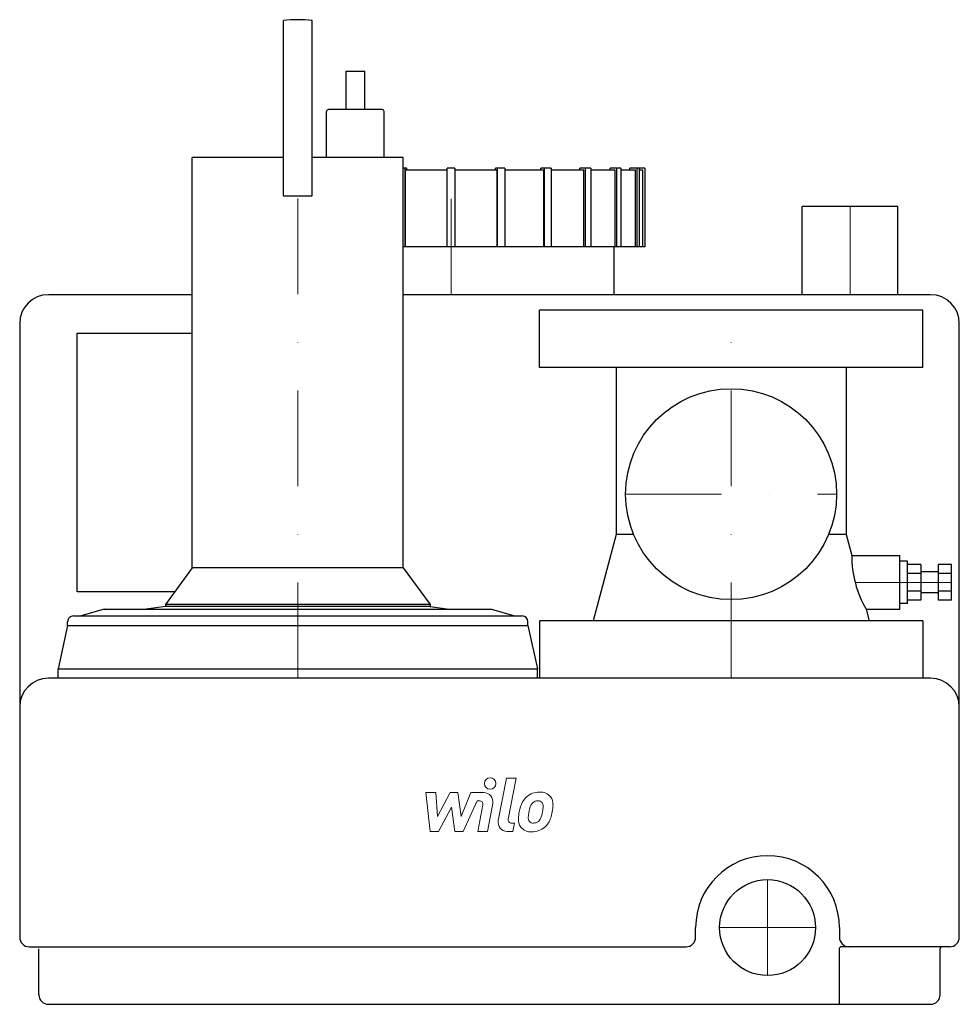
# Model space of a CAD drawing. Extents: x -245 to 245, y 0 to 513.
import ezdxf

# ---------------------------------------------------------------- set-up
doc = ezdxf.new("R2010")
doc.units = 0
doc.header["$LTSCALE"] = 100
doc.header["$MEASUREMENT"] = 0
doc.linetypes.add('DASHDOT', pattern=[1, 0.5, -0.25, 0, -0.25])
doc.layers.get('0').update_dxf_attribs({"color": 124})
doc.layers.add('CP_AXIS', color=143, linetype='DASHDOT', lineweight=18)
doc.layers.add('CP_DETAL', color=33, linetype='Continuous', lineweight=18)

msp = doc.modelspace()

# ---------------------------------------------------------------- linework, layer by layer
at = {"color": 124, "extrusion": (0, 1, 0)}
for p, q in [((-107.5, 421.5), (-107.5, 512.9)), ((-92.5, 421.5), (-92.5, 512.9)), ((-75, 486.5), (-75, 466.5)), ((-65, 466.5), (-65, 486.5)), ((-85, 441.5), (-85, 465.5)), ((-56, 466.5), (-84, 466.5)), ((-55, 441.5), (-55, 465.5)), ((-107.5, 441.5), (-155, 441.5)), ((-155, 227.5), (-155, 441.5)), ((-45, 441.5), (-92.5, 441.5)), ((-45, 227.5), (-45, 441.5)), ((-43.17, 436), (-45, 436)), ((-44.2, 436), (-44.2, 395)), ((-22, 435), (-43.94, 435)), ((-43.94, 435), (-43.94, 395)), ((-43.17, 435), (-43.17, 436)), ((-22, 395), (-22, 436)), ((-18, 436), (-22, 436)), ((-18, 436), (-18, 395)), ((3.94, 435), (-18, 435)), ((8.07, 436), (3.17, 436)), ((3.17, 435), (3.17, 436)), ((3.94, 395), (3.94, 435)), ((4.2, 395), (4.2, 436)), ((8.07, 436), (8.07, 395)), ((28.26, 435), (8.07, 435)), ((32.22, 436), (26.76, 436)), ((26.76, 435), (26.76, 436)), ((28.26, 395), (28.26, 435)), ((28.76, 395), (28.76, 436)), ((32.22, 436), (32.22, 395)), ((49.28, 435), (32.22, 435)), ((52.82, 436), (47.16, 436)), ((47.16, 435), (47.16, 436)), ((49.28, 395), (49.28, 435)), ((49.99, 395), (49.99, 436)), ((52.82, 436), (52.82, 395)), ((65.59, 435), (52.82, 435)), ((68.45, 436), (62.99, 436)), ((62.99, 435), (62.99, 436)), ((65.59, 395), (65.59, 435)), ((66.45, 395), (66.45, 436)), ((68.45, 436), (68.45, 395)), ((76.06, 435), (68.45, 435)), ((81, 436), (73.16, 436)), ((73.16, 435), (73.16, 436)), ((76.06, 395), (76.06, 435)), ((77.02, 395), (77.02, 436)), ((78.06, 436), (78.06, 395)), ((79.98, 435), (78.06, 435)), ((79.98, 395), (79.98, 435)), ((81, 436), (81, 395)), ((-107.5, 421.5), (-92.5, 421.5)), ((213, 416), (163, 416)), ((163, 370), (163, 416)), ((213, 370), (213, 416)), ((81, 395), (-45, 395)), ((65, 370), (65, 395)), ((-155, 370), (-230, 370)), ((-20.57, 370), (-45, 370)), ((13.22, 370), (-20.57, 370)), ((26.47, 370), (13.22, 370)), ((230, 370), (26.47, 370)), ((226, 362), (26, 362)), ((26, 332), (26, 362)), ((226, 332), (226, 362)), ((-245, 355), (-245, 35)), ((245, 35), (245, 355)), ((-215, 350), (-155, 350)), ((-215, 215), (-215, 350)), ((226, 332), (26, 332)), ((66, 332), (66, 245)), ((186, 332), (186, 245)), ((66, 245), (54, 200)), ((75.17, 245), (66, 245)), ((186, 245), (176.83, 245)), ((186, 245), (188.93, 234)), ((188.93, 234), (214, 234)), ((214, 206), (214, 234)), ((-155, 227.5), (-169, 208.5)), ((-45, 227.5), (-155, 227.5)), ((-45, 227.5), (-31, 208.5)), ((218, 231), (214, 231)), ((218, 209), (218, 231)), ((225, 229.24), (218, 229.24)), ((225, 229.24), (225, 210.76)), ((241, 229.24), (234, 229.24)), ((234, 229.24), (234, 210.76)), ((241, 210.76), (241, 229.24)), ((225, 224.62), (218, 224.62)), ((234, 225.5), (225, 225.5)), ((241, 224.62), (234, 224.62)), ((-164.21, 215), (-215, 215)), ((225, 215.38), (218, 215.38)), ((225, 210.76), (218, 210.76)), ((234, 214.5), (225, 214.5)), ((241, 215.38), (234, 215.38)), ((241, 210.76), (234, 210.76)), ((-201, 206), (-213, 202.5)), ((-201, 206), (1, 206)), ((-169, 207.5), (-179, 206)), ((-31, 208.5), (-169, 208.5)), ((-169, 208.5), (-169, 207.5)), ((-31, 207.5), (-169, 207.5)), ((-31, 208.5), (-31, 207.5)), ((-31, 207.5), (-21, 206)), ((1, 206), (13, 202.5)), ((196.4, 206), (198, 200)), ((196.4, 206), (214, 206)), ((218, 209), (214, 209)), ((-217, 202.5), (17, 202.5)), ((-220, 197.5), (-225, 175)), ((-220, 197.5), (-220, 199.5)), ((-220, 197.5), (20, 197.5)), ((20, 197.5), (20, 199.5)), ((20, 197.5), (25, 175)), ((226, 200), (26, 200)), ((26, 200), (26, 170)), ((226, 200), (226, 170)), ((-225, 175), (25, 175)), ((-225, 170), (-225, 175)), ((25, 170), (25, 175)), ((107.5, 35), (107.5, 40)), ((182.5, 40), (182.5, 35)), ((-240, 30), (102.5, 30)), ((-235, 5), (-235, 29)), ((182.43, 28.98), (182.43, 0)), ((235, 5), (235, 29)), ((-230, 0), (230, 0))]:
    msp.add_line(p, q, dxfattribs=at)
at = {"color": 124}
for p, q in [((-75, 486.5), (-65, 486.5)), ((230, 170), (-230, 170)), ((240, 30), (183.43, 29.98))]:
    msp.add_line(p, q, dxfattribs=at)
for centre, radius in [((126, 266), 55), ((145, 40), 25)]:
    msp.add_circle(centre, radius, dxfattribs=at)
for centre, radius, start, end in [((-100, 456.39), 57, 82.4392, 97.5608), ((-84, 465.5), 1, 90, 180), ((-56, 465.5), 1, 0, 90), ((-230, 355), 15, 90, 180), ((230, 355), 15, 0, 90), ((243.95, 233.68), 55.02, 179.6325, 210.2011), ((-217, 199.5), 3, 90, 180), ((17, 199.5), 3, 0, 90), ((-230, 155), 15, 90, 180), ((230, 155), 15, 0, 90), ((145, 40), 37.5, 0, 180), ((-240, 35), 5, 180, 270), ((102.5, 35), 5, 270, 360), ((187.5, 35), 5, 180, 270), ((240, 35), 5, 270, 0), ((183.43, 28.98), 1, 90.0201, 180), ((236, 29), 1, 90, 180), ((-230, 5), 5, 180, 270), ((230, 5), 5, 270, 0)]:
    msp.add_arc(centre, radius, start, end, dxfattribs=at)
at = {"layer": 'CP_AXIS', "color": 143}
for p, q in [((-100, 170), (-100, 441.5)), ((-20, 370), (-20, 436)), ((188, 370), (188, 416)), ((126, 170), (126, 362)), ((71, 266), (181, 266)), ((190.66, 220), (241, 220)), ((145, 15), (145, 65)), ((120, 40), (170, 40))]:
    msp.add_line(p, q, dxfattribs=at)
at = {"layer": 'CP_DETAL', "color": 33}
for p, q in [((4.55, 95.88), (8.82, 117.84)), ((8.82, 117.84), (13.87, 117.84)), ((13.87, 117.84), (9.74, 96.58)), ((-33.13, 110.41), (-27.92, 110.41)), ((-31, 90.16), (-33.13, 110.41)), ((-27.92, 110.41), (-27.08, 97.9)), ((-27.08, 97.9), (-20.53, 110.41)), ((-20.53, 110.41), (-16.59, 110.41)), ((-16.59, 110.41), (-14.86, 97.9)), ((-14.86, 97.9), (-9.8, 110.41)), ((-9.8, 110.41), (-3.01, 110.43)), ((-19.88, 102.87), (-26.58, 90.16)), ((-18.11, 90.16), (-19.88, 102.87)), ((-6.42, 106.14), (-13.7, 90.16)), ((-5.24, 106.14), (-6.42, 106.14)), ((-6.14, 90.15), (-3.47, 104)), ((1.71, 104.72), (-1.09, 90.15)), ((11.51, 94.44), (13.05, 94.44)), ((13.05, 94.44), (12.22, 90.16)), ((-26.58, 90.16), (-31, 90.16)), ((-13.7, 90.16), (-18.11, 90.16)), ((-1.09, 90.15), (-6.14, 90.15)), ((12.22, 90.16), (9.26, 90.16))]:
    msp.add_line(p, q, dxfattribs=at)
msp.add_circle((0.34, 115.17), 3, dxfattribs=at)
for centre, radius, start, end in [((-3.01, 105.63), 4.8, 349.1463, 90.1097), ((25.48, 100.98), 9.44, 130.4936, 150.8647), ((25.97, 100.6), 10.05, 89.3287, 131.1984), ((26.55, 103.69), 6.97, 39.8625, 93.7877), ((26.99, 104.47), 6.13, 357.2175, 36.9176), ((-5.24, 104.34), 1.8, 349.1282, 90.0361), ((33.05, 97.56), 17.74, 153.1115, 171.0742), ((26.36, 101.18), 5.44, 132.3225, 168.5446), ((25.12, 102.38), 3.72, 88.6944, 130.5967), ((25.28, 102.71), 3.39, 69.364, 91.2833), ((25.66, 103.8), 2.23, 38.8919, 68.6227), ((24.95, 103.43), 3.02, 358.4755, 35.933), ((8.7, 103.86), 19.28, 349.3761, 358.4794), ((12.75, 104.62), 20.37, 347.7846, 358.7587), ((39.07, 95.45), 24.04, 168.3333, 176.5259), ((23.36, 97.22), 3.17, 173.0647, 215.6723), ((37.64, 96.64), 17.45, 167.8511, 176.8316), ((47.61, 95.15), 27.51, 165.0104, 169.1866), ((12.64, 102.94), 15.24, 336.5302, 350.0633), ((3.44, 105.9), 29.76, 343.0634, 349.1605), ((9.26, 94.96), 4.8, 169.0042, 270), ((11.51, 96.24), 1.8, 169.0041, 270), ((21.33, 96.19), 6.29, 173.443, 216.7902), ((21.56, 96.7), 6.79, 219.1176, 274.2411), ((22.74, 97.02), 2.55, 220.254, 274.7357), ((22.12, 100.25), 10.32, 269.6738, 310.639), ((22.29, 103.39), 8.93, 274.1845, 282.2301), ((23.08, 98.21), 3.72, 287.2372, 310.2783), ((22.48, 98.81), 4.57, 311.1381, 334.8162), ((22.26, 99.99), 10.03, 311.0023, 344.0583)]:
    msp.add_arc(centre, radius, start, end, dxfattribs=at)

doc.saveas('drawing.dxf')
